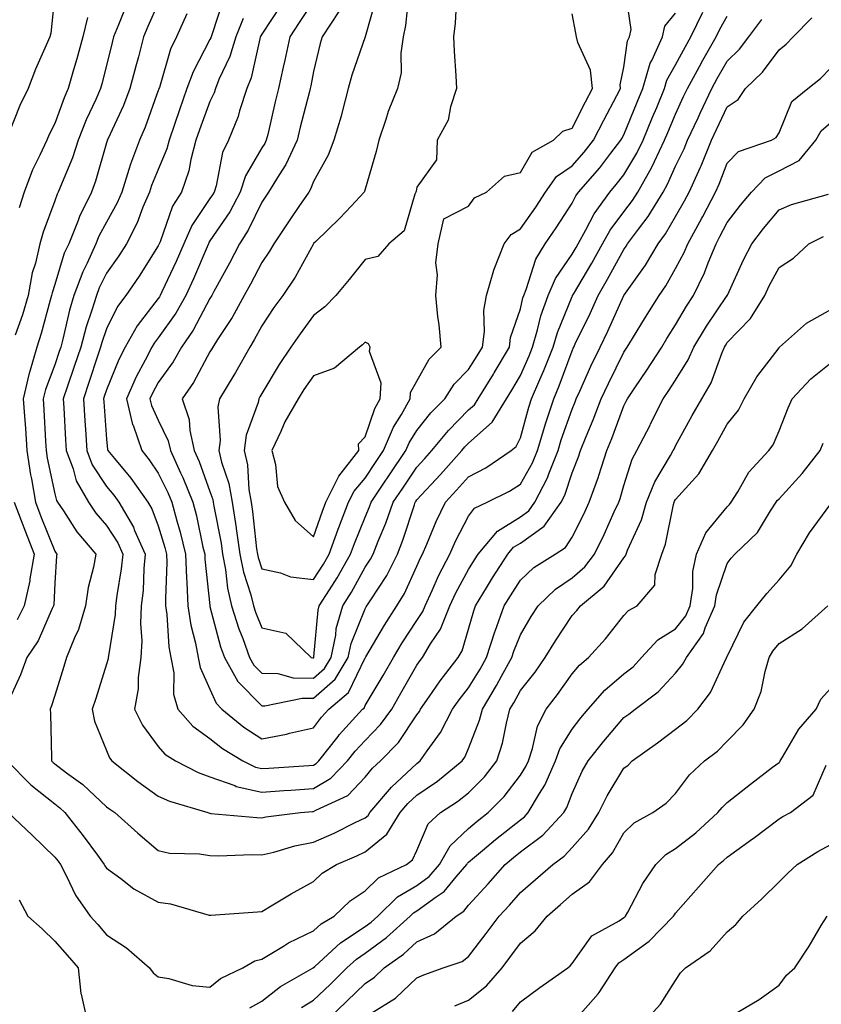
# Model space of a CAD drawing. Units: inches. Extents: x 1023923 to 1026563, y 7234538 to 7237178.
# Drawn here: x 1026251 to 1026406, y 7236755 to 7236945 of the extents above; entities that cross this region are included whole.
import ezdxf

# ---------------------------------------------------------------- set-up
doc = ezdxf.new("R2010")
doc.units = ezdxf.units.IN
doc.header["$MEASUREMENT"] = 0
doc.layers.add('Contour_10237234', color=7, linetype='Continuous', true_color=0xd677cb)

msp = doc.modelspace()

# ---------------------------------------------------------------- linework, layer by layer
at = {"layer": 'Contour_10237234'}
for points in [[(1026326.49, 7236950.37, 2960), (1026325.86, 7236944.12, 2960), (1026325.39, 7236941.92, 2960), (1026324.92, 7236938.79, 2960), (1026325, 7236934.96, 2960), (1026324.3, 7236931.92, 2960), (1026322.48, 7236927.49, 2960), (1026322.05, 7236925.92, 2960), (1026320.71, 7236921.92, 2960), (1026320.18, 7236919.78, 2960), (1026318.05, 7236912.49, 2960), (1026317.91, 7236912.05, 2960), (1026317.85, 7236911.92, 2960), (1026315.32, 7236909.19, 2960), (1026313.13, 7236906.83, 2960), (1026308.52, 7236902.38, 2960), (1026308.05, 7236901.94, 2960), (1026308.03, 7236901.92, 2960), (1026308.03, 7236901.89, 2960), (1026304.5, 7236895.46, 2960), (1026302.13, 7236891.92, 2960), (1026300.41, 7236889.56, 2960), (1026298.05, 7236886.05, 2960), (1026296.62, 7236883.35, 2960), (1026295.73, 7236881.92, 2960), (1026292.95, 7236877.02, 2960), (1026292.66, 7236876.52, 2960), (1026289.89, 7236871.92, 2960), (1026289.59, 7236870.38, 2960), (1026290, 7236863.87, 2960), (1026289.75, 7236861.92, 2960), (1026290.28, 7236859.69, 2960), (1026291.7, 7236855.57, 2960), (1026292.33, 7236851.92, 2960), (1026293.11, 7236846.98, 2960), (1026293.13, 7236846.84, 2960), (1026293.85, 7236841.92, 2960), (1026294.51, 7236838.39, 2960), (1026295.92, 7236834.04, 2960), (1026296.43, 7236831.92, 2960), (1026296.82, 7236830.69, 2960), (1026298.05, 7236827.68, 2960), (1026302.74, 7236826.61, 2960), (1026307.6, 7236821.92, 2960), (1026307.95, 7236821.82, 2960), (1026308.05, 7236821.82, 2960), (1026308.11, 7236821.87, 2960), (1026308.13, 7236821.92, 2960), (1026308.15, 7236822.03, 2960), (1026308.93, 7236831.04, 2960), (1026309.18, 7236831.92, 2960), (1026311.12, 7236834.98, 2960), (1026312.64, 7236837.34, 2960), (1026315.24, 7236841.92, 2960), (1026315.98, 7236843.98, 2960), (1026318.05, 7236849.05, 2960), (1026318.91, 7236851.06, 2960), (1026319.22, 7236851.92, 2960), (1026321.55, 7236855.42, 2960), (1026322.76, 7236857.22, 2960), (1026325.92, 7236861.92, 2960), (1026326.55, 7236863.42, 2960), (1026328.05, 7236865.82, 2960), (1026330.76, 7236869.21, 2960), (1026333.42, 7236871.92, 2960), (1026335.22, 7236874.75, 2960), (1026338.05, 7236877.6, 2960), (1026339.71, 7236880.25, 2960), (1026340.71, 7236881.92, 2960), (1026341.1, 7236884.97, 2960), (1026340.96, 7236889.01, 2960), (1026341.51, 7236891.92, 2960), (1026342.95, 7236896.81, 2960), (1026342.97, 7236896.99, 2960), (1026344.92, 7236901.92, 2960), (1026346.29, 7236903.68, 2960), (1026348.05, 7236904.79, 2960), (1026351.02, 7236908.96, 2960), (1026352.93, 7236911.92, 2960), (1026355.06, 7236914.91, 2960), (1026358.05, 7236916.98, 2960), (1026360.37, 7236919.6, 2960), (1026362.17, 7236921.92, 2960), (1026364.16, 7236925.8, 2960), (1026366.7, 7236930.57, 2960), (1026367.41, 7236931.92, 2960), (1026367.35, 7236932.63, 2960), (1026368.05, 7236936.04, 2960), (1026368.79, 7236941.18, 2960), (1026369.12, 7236941.92, 2960), (1026369.46, 7236943.32, 2960), (1026368.25, 7236951.71, 2960)], [(1026258.05, 7236950.17, 2949), (1026257.31, 7236942.66, 2949), (1026257.11, 7236941.92, 2949), (1026256.41, 7236940.29, 2949), (1026254.34, 7236935.64, 2949), (1026252.89, 7236931.92, 2949), (1026251.31, 7236928.66, 2949), (1026248.95, 7236922.81, 2949)], [(1026290.67, 7236949.3, 2954), (1026288.42, 7236942.3, 2954), (1026288.26, 7236941.92, 2954), (1026288.23, 7236941.74, 2954), (1026288.05, 7236941.38, 2954), (1026284.79, 7236935.18, 2954), (1026283.6, 7236931.92, 2954), (1026282.13, 7236927.83, 2954), (1026281.27, 7236925.14, 2954), (1026280.18, 7236921.92, 2954), (1026279.73, 7236920.24, 2954), (1026278.05, 7236916.29, 2954), (1026276.76, 7236913.21, 2954), (1026276.33, 7236911.92, 2954), (1026275.08, 7236908.96, 2954), (1026273.99, 7236905.98, 2954), (1026271.94, 7236901.92, 2954), (1026270.41, 7236899.57, 2954), (1026268.05, 7236896.21, 2954), (1026266.6, 7236893.36, 2954), (1026266.08, 7236891.92, 2954), (1026265.22, 7236889.09, 2954), (1026264.1, 7236885.86, 2954), (1026263.05, 7236881.92, 2954), (1026261.8, 7236878.17, 2954), (1026260.51, 7236874.38, 2954), (1026259.69, 7236871.92, 2954), (1026259.79, 7236870.17, 2954), (1026260.1, 7236863.97, 2954), (1026260.22, 7236861.92, 2954), (1026261.59, 7236858.38, 2954), (1026262.19, 7236856.06, 2954), (1026264.57, 7236851.92, 2954), (1026265.98, 7236849.85, 2954), (1026268.05, 7236847.46, 2954), (1026270.22, 7236844.08, 2954), (1026271.19, 7236841.92, 2954), (1026270.9, 7236839.07, 2954), (1026270.02, 7236833.89, 2954), (1026269.81, 7236831.92, 2954), (1026269.73, 7236830.24, 2954), (1026268.4, 7236822.26, 2954), (1026268.38, 7236821.92, 2954), (1026268.34, 7236821.64, 2954), (1026268.05, 7236820.6, 2954), (1026265.96, 7236814.01, 2954), (1026265.3, 7236811.92, 2954), (1026265.73, 7236809.6, 2954), (1026268.05, 7236803.96, 2954), (1026268.64, 7236802.52, 2954), (1026269.05, 7236801.92, 2954), (1026274.07, 7236797.93, 2954), (1026278.05, 7236795.1, 2954), (1026280.24, 7236794.12, 2954), (1026287.64, 7236791.92, 2954), (1026287.93, 7236791.81, 2954), (1026288.05, 7236791.79, 2954), (1026288.19, 7236791.78, 2954), (1026297.09, 7236790.97, 2954), (1026298.05, 7236790.94, 2954), (1026298.85, 7236791.13, 2954), (1026305.53, 7236791.92, 2954), (1026307.85, 7236792.11, 2954), (1026308.05, 7236792.13, 2954), (1026308.54, 7236792.41, 2954), (1026314.71, 7236795.26, 2954), (1026318.05, 7236798.78, 2954), (1026319.48, 7236800.5, 2954), (1026321.02, 7236801.92, 2954), (1026324.5, 7236805.47, 2954), (1026328.05, 7236810.8, 2954), (1026328.52, 7236811.45, 2954), (1026328.77, 7236811.92, 2954), (1026330.41, 7236814.28, 2954), (1026332.54, 7236817.43, 2954), (1026336.04, 7236821.92, 2954), (1026336.78, 7236823.19, 2954), (1026338.05, 7236827.4, 2954), (1026339.03, 7236830.94, 2954), (1026339.38, 7236831.92, 2954), (1026341.53, 7236835.39, 2954), (1026342.68, 7236837.29, 2954), (1026345.65, 7236841.92, 2954), (1026346.74, 7236843.23, 2954), (1026348.05, 7236844.04, 2954), (1026352.64, 7236847.34, 2954), (1026355.92, 7236851.92, 2954), (1026356.64, 7236853.33, 2954), (1026358.05, 7236857.6, 2954), (1026359.28, 7236860.69, 2954), (1026359.67, 7236861.92, 2954), (1026360.78, 7236864.64, 2954), (1026362.13, 7236867.85, 2954), (1026363.69, 7236871.92, 2954), (1026365.06, 7236874.91, 2954), (1026368.05, 7236880.94, 2954), (1026368.44, 7236881.52, 2954), (1026368.69, 7236881.92, 2954), (1026369.73, 7236883.6, 2954), (1026372.25, 7236887.73, 2954), (1026374.85, 7236891.92, 2954), (1026376.16, 7236893.81, 2954), (1026378.05, 7236897.12, 2954), (1026379.73, 7236900.24, 2954), (1026380.41, 7236901.92, 2954), (1026383.15, 7236906.83, 2954), (1026383.34, 7236907.2, 2954), (1026385.8, 7236911.92, 2954), (1026386.51, 7236913.46, 2954), (1026388.05, 7236917.49, 2954), (1026390.24, 7236919.74, 2954), (1026396.62, 7236921.92, 2954), (1026397.52, 7236922.44, 2954), (1026398.05, 7236923.37, 2954), (1026400.55, 7236929.42, 2954), (1026403.6, 7236931.92, 2954), (1026406.1, 7236933.88, 2954), (1026408.05, 7236935.91, 2954)], [(1026320.24, 7236949.73, 2959), (1026318.05, 7236941.92, 2959), (1026315.45, 7236934.51, 2959), (1026314.73, 7236931.92, 2959), (1026313.58, 7236927.44, 2959), (1026313.38, 7236926.58, 2959), (1026312, 7236921.92, 2959), (1026310.92, 7236919.05, 2959), (1026308.05, 7236913.92, 2959), (1026307.48, 7236912.49, 2959), (1026307.15, 7236911.92, 2959), (1026305.22, 7236909.09, 2959), (1026303.46, 7236906.51, 2959), (1026300.37, 7236901.92, 2959), (1026299.53, 7236900.45, 2959), (1026298.05, 7236898.31, 2959), (1026295.86, 7236894.12, 2959), (1026294.67, 7236891.92, 2959), (1026292.31, 7236887.66, 2959), (1026289.51, 7236883.38, 2959), (1026288.6, 7236881.92, 2959), (1026288.4, 7236881.58, 2959), (1026288.05, 7236881.01, 2959), (1026284.87, 7236875.1, 2959), (1026282.66, 7236871.92, 2959), (1026284.05, 7236867.91, 2959), (1026284.16, 7236865.81, 2959), (1026285.02, 7236861.92, 2959), (1026285.98, 7236859.84, 2959), (1026288.05, 7236854.02, 2959), (1026288.6, 7236852.46, 2959), (1026288.67, 7236851.92, 2959), (1026288.79, 7236851.17, 2959), (1026290.18, 7236844.04, 2959), (1026290.47, 7236841.92, 2959), (1026291.06, 7236838.91, 2959), (1026291.43, 7236835.29, 2959), (1026292.23, 7236831.92, 2959), (1026293.62, 7236827.49, 2959), (1026294.4, 7236825.58, 2959), (1026295.71, 7236821.92, 2959), (1026296.55, 7236820.42, 2959), (1026298.05, 7236818.89, 2959), (1026301.17, 7236818.79, 2959), (1026304.14, 7236818.01, 2959), (1026308.05, 7236817.93, 2959), (1026310.16, 7236819.8, 2959), (1026311.45, 7236821.92, 2959), (1026312.37, 7236826.24, 2959), (1026312.46, 7236827.5, 2959), (1026313.75, 7236831.92, 2959), (1026315.41, 7236834.56, 2959), (1026318.05, 7236839.36, 2959), (1026319.07, 7236840.9, 2959), (1026319.57, 7236841.92, 2959), (1026320.57, 7236844.43, 2959), (1026322.05, 7236847.92, 2959), (1026323.48, 7236851.92, 2959), (1026325.32, 7236854.66, 2959), (1026328.05, 7236858.72, 2959), (1026329.59, 7236860.38, 2959), (1026330.96, 7236861.92, 2959), (1026334.14, 7236865.82, 2959), (1026338.05, 7236869.79, 2959), (1026339.18, 7236870.8, 2959), (1026339.87, 7236871.92, 2959), (1026342.84, 7236876.71, 2959), (1026343.01, 7236876.97, 2959), (1026345.94, 7236881.92, 2959), (1026346.17, 7236883.8, 2959), (1026348.05, 7236889.34, 2959), (1026348.54, 7236891.43, 2959), (1026348.71, 7236891.92, 2959), (1026349.2, 7236893.06, 2959), (1026351.02, 7236898.95, 2959), (1026352.85, 7236901.92, 2959), (1026355, 7236904.98, 2959), (1026358.05, 7236909.76, 2959), (1026358.77, 7236911.2, 2959), (1026359.3, 7236911.92, 2959), (1026363.4, 7236916.58, 2959), (1026365.55, 7236919.43, 2959), (1026367.48, 7236921.92, 2959), (1026367.68, 7236922.29, 2959), (1026368.05, 7236922.99, 2959), (1026370.65, 7236929.31, 2959), (1026371.74, 7236931.92, 2959), (1026373.17, 7236936.8, 2959), (1026373.48, 7236937.35, 2959), (1026375.55, 7236941.92, 2959), (1026376, 7236943.96, 2959), (1026378.05, 7236946.48, 2959)], [(1026335.73, 7236949.6, 2961), (1026335.43, 7236944.54, 2961), (1026335.14, 7236941.92, 2961), (1026335.28, 7236939.14, 2961), (1026335.59, 7236934.38, 2961), (1026335.71, 7236931.92, 2961), (1026334.55, 7236928.42, 2961), (1026334.12, 7236925.84, 2961), (1026331.96, 7236921.92, 2961), (1026331.86, 7236918.12, 2961), (1026328.05, 7236912.84, 2961), (1026327.89, 7236912.09, 2961), (1026327.85, 7236911.92, 2961), (1026327.64, 7236911.51, 2961), (1026325.57, 7236904.41, 2961), (1026322.62, 7236901.92, 2961), (1026320.51, 7236899.45, 2961), (1026318.05, 7236898.85, 2961), (1026314.96, 7236895, 2961), (1026312.39, 7236891.92, 2961), (1026310.26, 7236889.71, 2961), (1026308.05, 7236888.02, 2961), (1026305.47, 7236884.5, 2961), (1026303.69, 7236881.92, 2961), (1026301.41, 7236878.55, 2961), (1026298.05, 7236872.96, 2961), (1026297.68, 7236872.29, 2961), (1026297.46, 7236871.92, 2961), (1026297.33, 7236871.2, 2961), (1026295.04, 7236864.93, 2961), (1026294.67, 7236861.92, 2961), (1026295.3, 7236859.18, 2961), (1026295.53, 7236854.43, 2961), (1026295.98, 7236851.92, 2961), (1026296.25, 7236850.12, 2961), (1026297.07, 7236842.91, 2961), (1026297.21, 7236841.92, 2961), (1026297.35, 7236841.22, 2961), (1026298.05, 7236839.03, 2961), (1026301.66, 7236838.31, 2961), (1026303.64, 7236837.5, 2961), (1026308.05, 7236836.98, 2961), (1026309.98, 7236839.98, 2961), (1026311.1, 7236841.92, 2961), (1026312.84, 7236846.71, 2961), (1026312.95, 7236847.03, 2961), (1026314.85, 7236851.92, 2961), (1026315.92, 7236854.05, 2961), (1026318.05, 7236856.61, 2961), (1026320.18, 7236859.8, 2961), (1026321.6, 7236861.92, 2961), (1026323.5, 7236866.47, 2961), (1026325.04, 7236868.92, 2961), (1026326.74, 7236871.92, 2961), (1026326.82, 7236873.14, 2961), (1026328.05, 7236875.32, 2961), (1026330.41, 7236879.57, 2961), (1026332.74, 7236881.92, 2961), (1026332.33, 7236886.21, 2961), (1026332.11, 7236887.85, 2961), (1026331.72, 7236891.92, 2961), (1026332.01, 7236895.89, 2961), (1026331.72, 7236898.24, 2961), (1026332.17, 7236901.92, 2961), (1026333.23, 7236906.74, 2961), (1026338.05, 7236909.16, 2961), (1026339.16, 7236910.82, 2961), (1026341.47, 7236911.92, 2961), (1026344.96, 7236915, 2961), (1026348.05, 7236915.68, 2961), (1026350.35, 7236919.62, 2961), (1026354.46, 7236921.92, 2961), (1026356.25, 7236923.71, 2961), (1026358.05, 7236924.28, 2961), (1026360.63, 7236929.34, 2961), (1026361.98, 7236931.92, 2961), (1026361.62, 7236935.5, 2961), (1026359.14, 7236940.83, 2961), (1026358.93, 7236941.92, 2961), (1026358.79, 7236942.66, 2961), (1026358.05, 7236946.38, 2961)], [(1026278.05, 7236948.43, 2952), (1026276.04, 7236943.93, 2952), (1026275.22, 7236941.92, 2952), (1026274.2, 7236938.07, 2952), (1026273.69, 7236936.27, 2952), (1026272.58, 7236931.92, 2952), (1026271.31, 7236928.66, 2952), (1026268.3, 7236922.16, 2952), (1026268.19, 7236921.92, 2952), (1026268.15, 7236921.82, 2952), (1026268.05, 7236921.44, 2952), (1026265.94, 7236914.02, 2952), (1026265.16, 7236911.92, 2952), (1026262.8, 7236907.16, 2952), (1026262.54, 7236906.41, 2952), (1026260.73, 7236901.92, 2952), (1026259.89, 7236900.07, 2952), (1026258.05, 7236894.06, 2952), (1026257.52, 7236892.45, 2952), (1026257.42, 7236891.92, 2952), (1026257.17, 7236891.03, 2952), (1026255.43, 7236884.54, 2952), (1026254.57, 7236881.92, 2952), (1026253.15, 7236877.01, 2952), (1026253.09, 7236876.88, 2952), (1026251.96, 7236871.92, 2952), (1026252.25, 7236867.72, 2952), (1026252.37, 7236866.25, 2952), (1026252.66, 7236861.92, 2952), (1026253.36, 7236857.24, 2952), (1026253.54, 7236856.43, 2952), (1026254.3, 7236851.92, 2952), (1026255.35, 7236849.21, 2952), (1026258.05, 7236842.5, 2952), (1026258.28, 7236842.14, 2952), (1026258.46, 7236841.92, 2952), (1026258.4, 7236841.57, 2952), (1026258.05, 7236836.26, 2952), (1026257.85, 7236832.12, 2952), (1026257.82, 7236831.92, 2952), (1026257.56, 7236831.42, 2952), (1026254.81, 7236825.16, 2952), (1026252.64, 7236821.92, 2952), (1026251.43, 7236818.55, 2952), (1026248.62, 7236812.48, 2952)], [(1026271.88, 7236948.09, 2951), (1026270.35, 7236944.23, 2951), (1026269.42, 7236941.92, 2951), (1026269.12, 7236940.84, 2951), (1026268.05, 7236936.37, 2951), (1026267.13, 7236932.84, 2951), (1026266.88, 7236931.92, 2951), (1026265.96, 7236929.82, 2951), (1026264.1, 7236925.87, 2951), (1026262.56, 7236921.92, 2951), (1026261.45, 7236918.53, 2951), (1026259.12, 7236912.98, 2951), (1026258.71, 7236911.92, 2951), (1026258.5, 7236911.48, 2951), (1026258.05, 7236910.19, 2951), (1026255.82, 7236904.15, 2951), (1026255.18, 7236901.92, 2951), (1026254.32, 7236898.19, 2951), (1026253.69, 7236896.28, 2951), (1026252.91, 7236891.92, 2951), (1026251.8, 7236888.17, 2951), (1026250.39, 7236884.26, 2951)], [(1026301.82, 7236948.14, 2956), (1026298.05, 7236942.43, 2956), (1026297.85, 7236942.12, 2956), (1026297.78, 7236941.92, 2956), (1026297.66, 7236941.52, 2956), (1026295.98, 7236933.99, 2956), (1026295.18, 7236931.92, 2956), (1026293.77, 7236927.64, 2956), (1026293.48, 7236926.49, 2956), (1026291.6, 7236921.92, 2956), (1026290.45, 7236919.53, 2956), (1026289.22, 7236913.09, 2956), (1026288.83, 7236911.92, 2956), (1026288.56, 7236911.4, 2956), (1026288.05, 7236910.64, 2956), (1026284.53, 7236905.44, 2956), (1026282.99, 7236901.92, 2956), (1026281.49, 7236898.48, 2956), (1026278.75, 7236892.63, 2956), (1026278.44, 7236891.92, 2956), (1026278.3, 7236891.68, 2956), (1026278.05, 7236891.32, 2956), (1026273.95, 7236886.03, 2956), (1026271.64, 7236881.92, 2956), (1026270.43, 7236879.53, 2956), (1026268.05, 7236873.69, 2956), (1026267.62, 7236872.36, 2956), (1026267.46, 7236871.92, 2956), (1026267.5, 7236871.37, 2956), (1026268.05, 7236864.14, 2956), (1026268.26, 7236862.13, 2956), (1026268.32, 7236861.92, 2956), (1026269.57, 7236860.39, 2956), (1026272.74, 7236856.6, 2956), (1026276.04, 7236851.92, 2956), (1026276.78, 7236850.65, 2956), (1026278.05, 7236847.37, 2956), (1026279.32, 7236843.19, 2956), (1026279.63, 7236841.92, 2956), (1026279.69, 7236840.29, 2956), (1026279.44, 7236833.3, 2956), (1026279.48, 7236831.92, 2956), (1026279.73, 7236830.23, 2956), (1026280.12, 7236824, 2956), (1026280.51, 7236821.92, 2956), (1026281.04, 7236818.92, 2956), (1026280.98, 7236814.85, 2956), (1026281.82, 7236811.92, 2956), (1026284.73, 7236808.61, 2956), (1026288.05, 7236806.27, 2956), (1026290.47, 7236804.34, 2956), (1026294.38, 7236801.92, 2956), (1026296.84, 7236800.71, 2956), (1026298.05, 7236800.44, 2956), (1026299.44, 7236800.53, 2956), (1026307.15, 7236801.01, 2956), (1026308.05, 7236801.08, 2956), (1026308.58, 7236801.39, 2956), (1026309.1, 7236801.92, 2956), (1026312.8, 7236806.67, 2956), (1026313.01, 7236806.95, 2956), (1026317.56, 7236811.92, 2956), (1026317.84, 7236812.14, 2956), (1026318.05, 7236812.61, 2956), (1026321.51, 7236818.45, 2956), (1026323.5, 7236821.92, 2956), (1026325.2, 7236824.76, 2956), (1026328.05, 7236829.1, 2956), (1026329.18, 7236830.8, 2956), (1026329.63, 7236831.92, 2956), (1026331.02, 7236834.89, 2956), (1026332.25, 7236837.71, 2956), (1026334.44, 7236841.92, 2956), (1026335.53, 7236844.43, 2956), (1026338.05, 7236849.24, 2956), (1026339.2, 7236850.76, 2956), (1026341.64, 7236851.92, 2956), (1026345.92, 7236854.05, 2956), (1026348.05, 7236855.41, 2956), (1026350.41, 7236859.56, 2956), (1026351.35, 7236861.92, 2956), (1026352.8, 7236866.67, 2956), (1026352.91, 7236867.07, 2956), (1026354.5, 7236871.92, 2956), (1026355.55, 7236874.42, 2956), (1026358.05, 7236881.2, 2956), (1026358.26, 7236881.7, 2956), (1026358.38, 7236881.92, 2956), (1026358.67, 7236882.55, 2956), (1026361.51, 7236888.46, 2956), (1026363.11, 7236891.92, 2956), (1026364.92, 7236895.05, 2956), (1026368.05, 7236900.82, 2956), (1026368.5, 7236901.46, 2956), (1026368.79, 7236901.92, 2956), (1026370.86, 7236904.72, 2956), (1026372.76, 7236907.21, 2956), (1026375.63, 7236911.92, 2956), (1026376.51, 7236913.46, 2956), (1026378.05, 7236916.91, 2956), (1026379.69, 7236920.29, 2956), (1026380.35, 7236921.92, 2956), (1026382.39, 7236926.25, 2956), (1026382.8, 7236927.16, 2956), (1026385.04, 7236931.92, 2956), (1026386.1, 7236933.86, 2956), (1026388.05, 7236937.25, 2956), (1026390.41, 7236939.57, 2956), (1026392.23, 7236941.92, 2956), (1026394.71, 7236945.25, 2956)], [(1026308.05, 7236948.79, 2957), (1026305.3, 7236944.67, 2957), (1026303.48, 7236941.92, 2957), (1026302.54, 7236937.44, 2957), (1026302.19, 7236936.07, 2957), (1026301.27, 7236931.92, 2957), (1026300.63, 7236929.33, 2957), (1026299.2, 7236923.06, 2957), (1026298.91, 7236921.92, 2957), (1026298.64, 7236921.32, 2957), (1026298.05, 7236920.43, 2957), (1026294.91, 7236915.07, 2957), (1026293.87, 7236911.92, 2957), (1026291.86, 7236908.1, 2957), (1026288.05, 7236902.48, 2957), (1026287.84, 7236902.14, 2957), (1026287.74, 7236901.92, 2957), (1026287.48, 7236901.35, 2957), (1026284.85, 7236895.12, 2957), (1026283.38, 7236891.92, 2957), (1026281.45, 7236888.52, 2957), (1026278.05, 7236883.75, 2957), (1026277.25, 7236882.72, 2957), (1026276.8, 7236881.92, 2957), (1026275.53, 7236879.41, 2957), (1026273.79, 7236876.17, 2957), (1026271.9, 7236871.92, 2957), (1026273.09, 7236866.96, 2957), (1026273.17, 7236866.81, 2957), (1026274.85, 7236861.92, 2957), (1026276.29, 7236860.15, 2957), (1026278.05, 7236857.58, 2957), (1026279.91, 7236853.79, 2957), (1026280.65, 7236851.92, 2957), (1026281.62, 7236848.36, 2957), (1026282.29, 7236846.16, 2957), (1026283.32, 7236841.92, 2957), (1026283.48, 7236837.35, 2957), (1026283.58, 7236836.39, 2957), (1026283.75, 7236831.92, 2957), (1026284.32, 7236828.19, 2957), (1026285.26, 7236824.7, 2957), (1026285.78, 7236821.92, 2957), (1026286.14, 7236820, 2957), (1026288.05, 7236815.77, 2957), (1026289.22, 7236813.08, 2957), (1026290.35, 7236811.92, 2957), (1026294.59, 7236808.47, 2957), (1026298.05, 7236806.22, 2957), (1026302.87, 7236807.11, 2957), (1026303.4, 7236807.26, 2957), (1026308.05, 7236808.32, 2957), (1026309.61, 7236810.37, 2957), (1026311.04, 7236811.92, 2957), (1026314.85, 7236815.12, 2957), (1026318.05, 7236821.83, 2957), (1026318.11, 7236821.92, 2957), (1026318.19, 7236822.06, 2957), (1026321.78, 7236828.19, 2957), (1026324.18, 7236831.92, 2957), (1026325.67, 7236834.31, 2957), (1026328.05, 7236839.59, 2957), (1026328.75, 7236841.21, 2957), (1026329.12, 7236841.92, 2957), (1026329.98, 7236843.84, 2957), (1026331.76, 7236848.22, 2957), (1026333.58, 7236851.92, 2957), (1026335.73, 7236854.24, 2957), (1026338.05, 7236856.85, 2957), (1026341.35, 7236858.62, 2957), (1026346.25, 7236861.92, 2957), (1026347.23, 7236862.74, 2957), (1026348.05, 7236864.42, 2957), (1026349.69, 7236870.29, 2957), (1026350.22, 7236871.92, 2957), (1026351.82, 7236875.68, 2957), (1026352.58, 7236877.4, 2957), (1026354.36, 7236881.92, 2957), (1026355.2, 7236884.77, 2957), (1026358.05, 7236891.7, 2957), (1026358.13, 7236891.85, 2957), (1026358.15, 7236891.92, 2957), (1026358.3, 7236892.17, 2957), (1026361.84, 7236898.14, 2957), (1026363.93, 7236901.92, 2957), (1026365.41, 7236904.56, 2957), (1026368.05, 7236908.06, 2957), (1026369.73, 7236910.25, 2957), (1026370.75, 7236911.92, 2957), (1026373.4, 7236916.58, 2957), (1026373.95, 7236917.83, 2957), (1026375.94, 7236921.92, 2957), (1026376.57, 7236923.4, 2957), (1026378.05, 7236927, 2957), (1026379.61, 7236930.37, 2957), (1026380.34, 7236931.92, 2957), (1026383.07, 7236936.91, 2957), (1026383.09, 7236936.97, 2957), (1026385.9, 7236941.92, 2957), (1026386.6, 7236943.38, 2957), (1026388.05, 7236945.89, 2957)], [(1026264.34, 7236945.64, 2950), (1026263.46, 7236941.92, 2950), (1026262.31, 7236937.67, 2950), (1026261.66, 7236935.52, 2950), (1026260.63, 7236931.92, 2950), (1026259.85, 7236930.12, 2950), (1026258.05, 7236925.16, 2950), (1026256.96, 7236923.01, 2950), (1026256.49, 7236921.92, 2950), (1026255.18, 7236919.06, 2950), (1026253.75, 7236916.22, 2950), (1026252.15, 7236911.92, 2950), (1026251.14, 7236908.83, 2950)], [(1026283.58, 7236946.39, 2953), (1026281.55, 7236941.92, 2953), (1026280.43, 7236939.54, 2953), (1026278.26, 7236932.13, 2953), (1026278.19, 7236931.92, 2953), (1026278.15, 7236931.82, 2953), (1026278.05, 7236931.52, 2953), (1026275.51, 7236924.46, 2953), (1026274.4, 7236921.92, 2953), (1026272.68, 7236917.3, 2953), (1026272.39, 7236916.27, 2953), (1026271, 7236911.92, 2953), (1026270.12, 7236909.85, 2953), (1026268.05, 7236906.08, 2953), (1026266.59, 7236903.38, 2953), (1026265.98, 7236901.92, 2953), (1026264.3, 7236898.17, 2953), (1026263.46, 7236896.51, 2953), (1026261.76, 7236891.92, 2953), (1026260.9, 7236889.07, 2953), (1026259.61, 7236883.49, 2953), (1026259.2, 7236881.92, 2953), (1026258.91, 7236881.06, 2953), (1026258.05, 7236878.52, 2953), (1026256.23, 7236873.74, 2953), (1026255.82, 7236871.92, 2953), (1026255.96, 7236869.83, 2953), (1026256.25, 7236863.73, 2953), (1026256.37, 7236861.92, 2953), (1026256.59, 7236860.46, 2953), (1026258.05, 7236853.54, 2953), (1026258.38, 7236852.25, 2953), (1026258.58, 7236851.92, 2953), (1026259.71, 7236850.27, 2953), (1026262.33, 7236846.2, 2953), (1026265.96, 7236841.92, 2953), (1026265.51, 7236839.38, 2953), (1026264.53, 7236835.45, 2953), (1026264.01, 7236831.92, 2953), (1026262.62, 7236827.35, 2953), (1026261.84, 7236825.72, 2953), (1026260.34, 7236821.92, 2953), (1026259.79, 7236820.18, 2953), (1026258.05, 7236814.59, 2953), (1026257.42, 7236812.55, 2953), (1026257.15, 7236811.92, 2953), (1026257.19, 7236811.05, 2953), (1026257.41, 7236802.57, 2953), (1026257.42, 7236801.92, 2953), (1026257.74, 7236801.6, 2953), (1026258.05, 7236801.35, 2953), (1026260.34, 7236799.64, 2953), (1026263.48, 7236797.36, 2953), (1026268.05, 7236793.07, 2953), (1026268.69, 7236792.56, 2953), (1026269.63, 7236791.92, 2953), (1026274.09, 7236787.96, 2953), (1026278.05, 7236784.63, 2953), (1026280.24, 7236784.11, 2953), (1026286, 7236783.97, 2953), (1026288.05, 7236783.63, 2953), (1026289.71, 7236783.58, 2953), (1026296.17, 7236783.8, 2953), (1026298.05, 7236783.76, 2953), (1026300.41, 7236784.29, 2953), (1026304.48, 7236785.49, 2953), (1026308.05, 7236786.18, 2953), (1026312.03, 7236787.93, 2953), (1026316.12, 7236789.99, 2953), (1026318.05, 7236790.91, 2953), (1026318.6, 7236791.37, 2953), (1026318.95, 7236791.92, 2953), (1026323.11, 7236796.87, 2953), (1026328.05, 7236801.45, 2953), (1026328.32, 7236801.64, 2953), (1026328.67, 7236801.92, 2953), (1026330.02, 7236803.9, 2953), (1026332.58, 7236807.39, 2953), (1026334.94, 7236811.92, 2953), (1026336.21, 7236813.75, 2953), (1026338.05, 7236816.06, 2953), (1026340.28, 7236819.68, 2953), (1026341.53, 7236821.92, 2953), (1026343.09, 7236826.87, 2953), (1026343.15, 7236827.03, 2953), (1026344.91, 7236831.92, 2953), (1026346.12, 7236833.86, 2953), (1026348.05, 7236836.85, 2953), (1026350.67, 7236839.29, 2953), (1026354.77, 7236841.92, 2953), (1026356.8, 7236843.17, 2953), (1026358.05, 7236845.21, 2953), (1026360.32, 7236849.65, 2953), (1026361.37, 7236851.92, 2953), (1026363.13, 7236856.83, 2953), (1026363.21, 7236857.08, 2953), (1026364.77, 7236861.92, 2953), (1026365.71, 7236864.25, 2953), (1026368.05, 7236870.58, 2953), (1026368.5, 7236871.46, 2953), (1026368.73, 7236871.92, 2953), (1026370.16, 7236874.03, 2953), (1026372.5, 7236877.48, 2953), (1026375.39, 7236881.92, 2953), (1026376.39, 7236883.57, 2953), (1026378.05, 7236886.21, 2953), (1026380.14, 7236889.83, 2953), (1026381.53, 7236891.92, 2953), (1026383.67, 7236896.3, 2953), (1026384.38, 7236898.24, 2953), (1026385.88, 7236901.92, 2953), (1026386.64, 7236903.32, 2953), (1026388.05, 7236906.05, 2953), (1026390.61, 7236909.36, 2953), (1026392.7, 7236911.92, 2953), (1026395.35, 7236914.63, 2953), (1026398.05, 7236916, 2953), (1026401.96, 7236918.01, 2953), (1026405.18, 7236921.92, 2953), (1026406.21, 7236923.76, 2953), (1026408.05, 7236925.37, 2953)], [(1026294.48, 7236945.48, 2955), (1026293.03, 7236941.92, 2955), (1026291.86, 7236938.11, 2955), (1026289.79, 7236933.67, 2955), (1026289.12, 7236931.92, 2955), (1026288.85, 7236931.12, 2955), (1026288.05, 7236929.42, 2955), (1026286.02, 7236923.95, 2955), (1026285.34, 7236921.92, 2955), (1026284.32, 7236918.2, 2955), (1026283.93, 7236916.04, 2955), (1026282.52, 7236911.92, 2955), (1026280.82, 7236909.15, 2955), (1026278.4, 7236902.27, 2955), (1026278.25, 7236901.92, 2955), (1026278.19, 7236901.78, 2955), (1026278.05, 7236901.49, 2955), (1026274.34, 7236895.64, 2955), (1026271.76, 7236891.92, 2955), (1026270.18, 7236889.79, 2955), (1026268.05, 7236885.49, 2955), (1026267.13, 7236882.84, 2955), (1026266.9, 7236881.92, 2955), (1026266.31, 7236880.18, 2955), (1026264.69, 7236875.27, 2955), (1026263.58, 7236871.92, 2955), (1026263.83, 7236867.7, 2955), (1026263.97, 7236866, 2955), (1026264.22, 7236861.92, 2955), (1026265.28, 7236859.16, 2955), (1026268.05, 7236854.97, 2955), (1026269.44, 7236853.31, 2955), (1026270.41, 7236851.92, 2955), (1026273.25, 7236847.11, 2955), (1026273.48, 7236846.5, 2955), (1026275.55, 7236841.92, 2955), (1026275.28, 7236839.15, 2955), (1026275.1, 7236834.88, 2955), (1026274.75, 7236831.92, 2955), (1026274.61, 7236828.48, 2955), (1026274.87, 7236825.11, 2955), (1026274.69, 7236821.92, 2955), (1026274.18, 7236818.05, 2955), (1026274.14, 7236815.84, 2955), (1026273.46, 7236811.92, 2955), (1026274.98, 7236808.85, 2955), (1026278.05, 7236804.71, 2955), (1026279.34, 7236803.2, 2955), (1026281.35, 7236801.92, 2955), (1026285.78, 7236799.66, 2955), (1026288.05, 7236798.83, 2955), (1026292.82, 7236797.15, 2955), (1026293.13, 7236797, 2955), (1026298.05, 7236795.87, 2955), (1026302.31, 7236796.18, 2955), (1026303.67, 7236796.29, 2955), (1026308.05, 7236796.6, 2955), (1026311.41, 7236798.56, 2955), (1026314.65, 7236801.92, 2955), (1026316.14, 7236803.82, 2955), (1026318.05, 7236805.89, 2955), (1026321.04, 7236808.93, 2955), (1026323.17, 7236811.92, 2955), (1026324.96, 7236815, 2955), (1026328.05, 7236820.41, 2955), (1026328.66, 7236821.31, 2955), (1026329.12, 7236821.92, 2955), (1026330.69, 7236824.56, 2955), (1026332.58, 7236827.4, 2955), (1026334.42, 7236831.92, 2955), (1026335.57, 7236834.4, 2955), (1026338.05, 7236838.96, 2955), (1026339.16, 7236840.8, 2955), (1026339.89, 7236841.92, 2955), (1026343.6, 7236846.36, 2955), (1026348.05, 7236849.11, 2955), (1026349.69, 7236850.29, 2955), (1026350.86, 7236851.92, 2955), (1026353.28, 7236856.68, 2955), (1026353.52, 7236857.4, 2955), (1026355.34, 7236861.92, 2955), (1026355.96, 7236864, 2955), (1026358.05, 7236869.96, 2955), (1026358.64, 7236871.34, 2955), (1026358.85, 7236871.92, 2955), (1026359.53, 7236873.4, 2955), (1026361.7, 7236878.27, 2955), (1026363.46, 7236881.92, 2955), (1026364.94, 7236885.04, 2955), (1026368.05, 7236891.91, 2955), (1026368.05, 7236891.93, 2955), (1026372.21, 7236897.76, 2955), (1026374.71, 7236901.92, 2955), (1026376.12, 7236903.84, 2955), (1026378.05, 7236907.2, 2955), (1026379.75, 7236910.21, 2955), (1026380.65, 7236911.92, 2955), (1026382.84, 7236916.71, 2955), (1026382.97, 7236916.99, 2955), (1026385, 7236921.92, 2955), (1026385.98, 7236923.99, 2955), (1026388.05, 7236928.37, 2955), (1026390.14, 7236929.83, 2955), (1026391.6, 7236931.92, 2955), (1026394.87, 7236935.11, 2955), (1026398.05, 7236939.39, 2955), (1026399.46, 7236940.52, 2955), (1026400.8, 7236941.92, 2955), (1026404.4, 7236945.57, 2955)], [(1026312.97, 7236946.84, 2958), (1026309.75, 7236941.92, 2958), (1026309.34, 7236940.62, 2958), (1026308.05, 7236935.25, 2958), (1026307.54, 7236932.44, 2958), (1026307.42, 7236931.92, 2958), (1026307.21, 7236931.08, 2958), (1026305.49, 7236924.48, 2958), (1026304.87, 7236921.92, 2958), (1026302.72, 7236917.26, 2958), (1026301.41, 7236915.27, 2958), (1026299.38, 7236911.92, 2958), (1026298.83, 7236911.13, 2958), (1026298.05, 7236909.96, 2958), (1026295.45, 7236904.52, 2958), (1026293.77, 7236901.92, 2958), (1026291.8, 7236898.17, 2958), (1026288.81, 7236892.69, 2958), (1026288.4, 7236891.92, 2958), (1026288.28, 7236891.7, 2958), (1026288.05, 7236891.34, 2958), (1026284.79, 7236885.18, 2958), (1026282.56, 7236881.92, 2958), (1026280.9, 7236879.06, 2958), (1026278.05, 7236875.1, 2958), (1026276.94, 7236873.03, 2958), (1026276.45, 7236871.92, 2958), (1026276.76, 7236870.62, 2958), (1026278.05, 7236867.8, 2958), (1026279.96, 7236863.83, 2958), (1026280.39, 7236861.92, 2958), (1026282.35, 7236857.61, 2958), (1026282.82, 7236856.69, 2958), (1026284.71, 7236851.92, 2958), (1026285.41, 7236849.28, 2958), (1026286.68, 7236843.28, 2958), (1026287.03, 7236841.92, 2958), (1026287.05, 7236840.92, 2958), (1026288.01, 7236831.95, 2958), (1026288.03, 7236831.92, 2958), (1026288.03, 7236831.89, 2958), (1026288.05, 7236831.8, 2958), (1026290.1, 7236823.96, 2958), (1026290.84, 7236821.92, 2958), (1026293.42, 7236817.28, 2958), (1026298.05, 7236812.57, 2958), (1026298.67, 7236812.55, 2958), (1026305.88, 7236814.08, 2958), (1026308.05, 7236814.04, 2958), (1026312.23, 7236817.74, 2958), (1026314.77, 7236821.92, 2958), (1026315.34, 7236824.63, 2958), (1026318.05, 7236831.33, 2958), (1026318.26, 7236831.71, 2958), (1026318.4, 7236831.92, 2958), (1026318.99, 7236832.86, 2958), (1026322.21, 7236837.77, 2958), (1026324.3, 7236841.92, 2958), (1026325.35, 7236844.62, 2958), (1026327.58, 7236851.45, 2958), (1026327.74, 7236851.92, 2958), (1026327.87, 7236852.11, 2958), (1026328.05, 7236852.37, 2958), (1026332.64, 7236857.33, 2958), (1026336.74, 7236861.92, 2958), (1026337.33, 7236862.64, 2958), (1026338.05, 7236863.38, 2958), (1026342.58, 7236867.4, 2958), (1026345.35, 7236871.92, 2958), (1026346.39, 7236873.59, 2958), (1026348.05, 7236876.45, 2958), (1026349.73, 7236880.23, 2958), (1026350.39, 7236881.92, 2958), (1026351.39, 7236885.27, 2958), (1026352.01, 7236887.95, 2958), (1026353.44, 7236891.92, 2958), (1026354.81, 7236895.17, 2958), (1026358.05, 7236899.89, 2958), (1026358.81, 7236901.17, 2958), (1026359.22, 7236901.92, 2958), (1026360.73, 7236904.6, 2958), (1026362.29, 7236907.68, 2958), (1026365.34, 7236911.92, 2958), (1026366.6, 7236913.37, 2958), (1026368.05, 7236915.27, 2958), (1026370.55, 7236919.41, 2958), (1026371.78, 7236921.92, 2958), (1026373.62, 7236926.36, 2958), (1026374.4, 7236928.27, 2958), (1026375.9, 7236931.92, 2958), (1026376.39, 7236933.57, 2958), (1026378.05, 7236936.49, 2958), (1026379.94, 7236940.03, 2958), (1026381.02, 7236941.92, 2958), (1026383.3, 7236946.67, 2958)], [(1026248.83, 7236801.92, 2952), (1026253.4, 7236797.27, 2952), (1026258.05, 7236793.6, 2952), (1026259.01, 7236792.88, 2952), (1026260.02, 7236791.92, 2952), (1026263.56, 7236787.44, 2952), (1026266.29, 7236783.69, 2952), (1026267.58, 7236781.92, 2952), (1026267.74, 7236781.62, 2952), (1026268.05, 7236781.21, 2952), (1026270.8, 7236779.17, 2952), (1026273.32, 7236777.2, 2952), (1026278.05, 7236774.61, 2952), (1026280.39, 7236774.27, 2952), (1026287.87, 7236772.1, 2952), (1026288.05, 7236772.07, 2952), (1026288.21, 7236772.08, 2952), (1026297.23, 7236772.73, 2952), (1026298.05, 7236772.79, 2952), (1026300.2, 7236774.08, 2952), (1026303.73, 7236776.25, 2952), (1026308.05, 7236778.62, 2952), (1026309.75, 7236780.21, 2952), (1026312.52, 7236781.92, 2952), (1026316.43, 7236783.54, 2952), (1026318.05, 7236784.31, 2952), (1026322.21, 7236787.76, 2952), (1026324.81, 7236791.92, 2952), (1026326.29, 7236793.68, 2952), (1026328.05, 7236795.31, 2952), (1026332, 7236797.98, 2952), (1026336.78, 7236801.92, 2952), (1026337.31, 7236802.67, 2952), (1026338.05, 7236804.29, 2952), (1026340.16, 7236809.81, 2952), (1026340.71, 7236811.92, 2952), (1026343.46, 7236816.51, 2952), (1026344.4, 7236818.28, 2952), (1026346.41, 7236821.92, 2952), (1026346.8, 7236823.16, 2952), (1026348.05, 7236826.28, 2952), (1026350.12, 7236829.85, 2952), (1026351.47, 7236831.92, 2952), (1026354.87, 7236835.11, 2952), (1026358.05, 7236837.31, 2952), (1026360.53, 7236839.44, 2952), (1026362.39, 7236841.92, 2952), (1026364.26, 7236845.71, 2952), (1026366.21, 7236850.08, 2952), (1026367.07, 7236851.92, 2952), (1026367.33, 7236852.64, 2952), (1026368.05, 7236855.18, 2952), (1026369.67, 7236860.29, 2952), (1026370.55, 7236861.92, 2952), (1026373.11, 7236866.86, 2952), (1026373.23, 7236867.09, 2952), (1026375.67, 7236871.92, 2952), (1026376.62, 7236873.35, 2952), (1026378.05, 7236875.55, 2952), (1026380.51, 7236879.46, 2952), (1026381.59, 7236881.92, 2952), (1026384.01, 7236885.96, 2952), (1026388.05, 7236891.88, 2952), (1026388.09, 7236891.92, 2952), (1026388.11, 7236891.98, 2952), (1026391.17, 7236898.8, 2952), (1026392.78, 7236901.92, 2952), (1026395.08, 7236904.88, 2952), (1026398.05, 7236908.48, 2952), (1026400.45, 7236909.53, 2952), (1026407.62, 7236911.5, 2952)], [(1026249.05, 7236791.92, 2951), (1026253.69, 7236787.55, 2951), (1026258.05, 7236783.31, 2951), (1026258.67, 7236782.54, 2951), (1026259.12, 7236781.92, 2951), (1026260.34, 7236779.63, 2951), (1026262.05, 7236775.93, 2951), (1026264.91, 7236771.92, 2951), (1026266.39, 7236770.26, 2951), (1026268.05, 7236768.32, 2951), (1026271.88, 7236765.75, 2951), (1026276.33, 7236761.92, 2951), (1026277.07, 7236760.94, 2951), (1026278.05, 7236760.14, 2951), (1026280.12, 7236759.85, 2951), (1026284.61, 7236758.48, 2951), (1026288.05, 7236758.15, 2951), (1026290.1, 7236759.86, 2951), (1026294.42, 7236761.92, 2951), (1026296.72, 7236763.24, 2951), (1026298.05, 7236763.57, 2951), (1026302.23, 7236766.1, 2951), (1026303.23, 7236766.74, 2951), (1026308.05, 7236769.05, 2951), (1026309.55, 7236770.42, 2951), (1026312.05, 7236771.92, 2951), (1026315.14, 7236774.84, 2951), (1026318.05, 7236776.79, 2951), (1026320.65, 7236779.31, 2951), (1026326.02, 7236781.92, 2951), (1026327.17, 7236782.79, 2951), (1026328.05, 7236784.58, 2951), (1026330.24, 7236789.74, 2951), (1026332.64, 7236791.92, 2951), (1026335.92, 7236794.06, 2951), (1026338.05, 7236795.77, 2951), (1026341.1, 7236798.87, 2951), (1026343.5, 7236801.92, 2951), (1026344.59, 7236805.38, 2951), (1026345.34, 7236809.2, 2951), (1026346.04, 7236811.92, 2951), (1026346.8, 7236813.18, 2951), (1026348.05, 7236815.53, 2951), (1026350.88, 7236819.1, 2951), (1026352.87, 7236821.92, 2951), (1026354.81, 7236825.16, 2951), (1026358.05, 7236830.05, 2951), (1026358.95, 7236831.03, 2951), (1026359.65, 7236831.92, 2951), (1026364.26, 7236835.72, 2951), (1026368.05, 7236841.21, 2951), (1026368.38, 7236841.58, 2951), (1026368.5, 7236841.92, 2951), (1026368.77, 7236842.64, 2951), (1026371.45, 7236848.51, 2951), (1026372.44, 7236851.92, 2951), (1026374.07, 7236855.91, 2951), (1026377.09, 7236860.95, 2951), (1026377.6, 7236861.92, 2951), (1026377.76, 7236862.21, 2951), (1026378.05, 7236862.81, 2951), (1026381.29, 7236868.68, 2951), (1026383.13, 7236871.92, 2951), (1026384.92, 7236875.05, 2951), (1026387.03, 7236880.91, 2951), (1026387.48, 7236881.92, 2951), (1026387.7, 7236882.27, 2951), (1026388.05, 7236882.8, 2951), (1026392.52, 7236887.45, 2951), (1026395.28, 7236891.92, 2951), (1026396.17, 7236893.8, 2951), (1026398.05, 7236897.3, 2951), (1026400.84, 7236899.12, 2951), (1026403.83, 7236901.92, 2951), (1026406.64, 7236903.32, 2951)], [(1026295.78, 7236754.19, 2950), (1026298.05, 7236755.46, 2950), (1026301.68, 7236758.29, 2950), (1026308.01, 7236761.92, 2950), (1026308.03, 7236761.94, 2950), (1026308.05, 7236761.95, 2950), (1026308.32, 7236762.19, 2950), (1026313.25, 7236766.72, 2950), (1026318.05, 7236769.88, 2950), (1026319.22, 7236770.75, 2950), (1026320.51, 7236771.92, 2950), (1026324.32, 7236775.65, 2950), (1026328.05, 7236777.84, 2950), (1026330.43, 7236779.55, 2950), (1026332.44, 7236781.92, 2950), (1026334.46, 7236785.5, 2950), (1026338.05, 7236788.86, 2950), (1026339.71, 7236790.25, 2950), (1026341.82, 7236791.92, 2950), (1026344.91, 7236795.06, 2950), (1026348.05, 7236799.17, 2950), (1026349.12, 7236800.85, 2950), (1026349.61, 7236801.92, 2950), (1026350.41, 7236804.29, 2950), (1026351.33, 7236808.64, 2950), (1026353.05, 7236811.92, 2950), (1026355.24, 7236814.73, 2950), (1026358.05, 7236818.78, 2950), (1026359.51, 7236820.46, 2950), (1026361.21, 7236821.92, 2950), (1026364.48, 7236825.5, 2950), (1026368.05, 7236830.05, 2950), (1026368.95, 7236831.03, 2950), (1026370.65, 7236831.92, 2950), (1026374.07, 7236835.91, 2950), (1026374.09, 7236837.96, 2950), (1026375.37, 7236841.92, 2950), (1026376.1, 7236843.86, 2950), (1026377.66, 7236851.52, 2950), (1026377.78, 7236851.92, 2950), (1026377.85, 7236852.13, 2950), (1026378.05, 7236852.46, 2950), (1026382.56, 7236857.41, 2950), (1026385.2, 7236861.92, 2950), (1026386.21, 7236863.76, 2950), (1026388.05, 7236867, 2950), (1026390.2, 7236869.77, 2950), (1026391.29, 7236871.92, 2950), (1026393.79, 7236876.18, 2950), (1026398.05, 7236881.81, 2950), (1026398.11, 7236881.87, 2950), (1026398.17, 7236881.92, 2950), (1026403.38, 7236886.59, 2950), (1026408.05, 7236889.19, 2950)], [(1026305.75, 7236754.22, 2949), (1026308.05, 7236755.65, 2949), (1026311.27, 7236758.7, 2949), (1026314.51, 7236761.92, 2949), (1026316.35, 7236763.61, 2949), (1026318.05, 7236764.72, 2949), (1026322.19, 7236767.77, 2949), (1026326.72, 7236771.92, 2949), (1026327.39, 7236772.57, 2949), (1026328.05, 7236772.96, 2949), (1026331.74, 7236775.61, 2949), (1026333.34, 7236776.64, 2949), (1026335.67, 7236779.53, 2949), (1026337.68, 7236781.92, 2949), (1026337.82, 7236782.15, 2949), (1026338.05, 7236782.37, 2949), (1026340.73, 7236784.6, 2949), (1026343.26, 7236786.71, 2949), (1026348.05, 7236790.53, 2949), (1026348.83, 7236791.13, 2949), (1026349.57, 7236791.92, 2949), (1026351.74, 7236795.61, 2949), (1026352.76, 7236797.21, 2949), (1026354.87, 7236801.92, 2949), (1026355.69, 7236804.28, 2949), (1026358.05, 7236808.09, 2949), (1026359.73, 7236810.23, 2949), (1026361.16, 7236811.92, 2949), (1026364.38, 7236815.58, 2949), (1026368.05, 7236818.77, 2949), (1026369.83, 7236820.14, 2949), (1026371.49, 7236821.92, 2949), (1026374.65, 7236825.32, 2949), (1026378.05, 7236827.45, 2949), (1026380.02, 7236829.96, 2949), (1026380.86, 7236831.92, 2949), (1026381.37, 7236835.24, 2949), (1026381.41, 7236838.57, 2949), (1026382.11, 7236841.92, 2949), (1026383.93, 7236846.04, 2949), (1026388.05, 7236851.03, 2949), (1026388.5, 7236851.47, 2949), (1026388.81, 7236851.92, 2949), (1026390.1, 7236853.97, 2949), (1026392.21, 7236857.76, 2949), (1026396.08, 7236861.92, 2949), (1026396.92, 7236863.05, 2949), (1026398.05, 7236865.75, 2949), (1026399.79, 7236870.17, 2949), (1026400.59, 7236871.92, 2949), (1026404.18, 7236875.8, 2949), (1026408.05, 7236878.91, 2949)], [(1026310.82, 7236751.92, 2948), (1026314.53, 7236755.44, 2948), (1026318.05, 7236758.91, 2948), (1026319.85, 7236760.13, 2948), (1026321.72, 7236761.92, 2948), (1026325.43, 7236764.54, 2948), (1026328.05, 7236766.92, 2948), (1026331.47, 7236768.5, 2948), (1026335.61, 7236771.92, 2948), (1026337.09, 7236772.88, 2948), (1026338.05, 7236774.06, 2948), (1026341.82, 7236778.15, 2948), (1026345.12, 7236781.92, 2948), (1026346.72, 7236783.25, 2948), (1026348.05, 7236784.31, 2948), (1026352.37, 7236787.59, 2948), (1026356.45, 7236791.92, 2948), (1026357.03, 7236792.94, 2948), (1026358.05, 7236795.63, 2948), (1026360.02, 7236799.95, 2948), (1026361.16, 7236801.92, 2948), (1026364.2, 7236805.76, 2948), (1026368.05, 7236810.31, 2948), (1026368.99, 7236810.98, 2948), (1026370.24, 7236811.92, 2948), (1026374.71, 7236815.26, 2948), (1026378.05, 7236818.86, 2948), (1026379.4, 7236820.56, 2948), (1026380.14, 7236821.92, 2948), (1026383.44, 7236826.53, 2948), (1026383.77, 7236827.63, 2948), (1026385.63, 7236831.92, 2948), (1026385.94, 7236834.03, 2948), (1026388.05, 7236840.12, 2948), (1026388.83, 7236841.14, 2948), (1026389.53, 7236841.92, 2948), (1026393.87, 7236846.1, 2948), (1026396.39, 7236850.25, 2948), (1026397.5, 7236851.92, 2948), (1026397.72, 7236852.25, 2948), (1026398.05, 7236852.6, 2948), (1026402.5, 7236857.47, 2948), (1026406, 7236861.92, 2948), (1026406.6, 7236863.36, 2948)], [(1026250.2, 7236851.92, 2951), (1026251.55, 7236848.42, 2951), (1026252.37, 7236846.24, 2951), (1026254.09, 7236841.92, 2951), (1026253.25, 7236837.12, 2951), (1026253.23, 7236836.73, 2951), (1026252.11, 7236831.92, 2951), (1026250.75, 7236829.22, 2951)], [(1026319.34, 7236753.2, 2947), (1026323.91, 7236756.07, 2947), (1026328.05, 7236759.97, 2947), (1026329.4, 7236760.58, 2947), (1026333.13, 7236761.92, 2947), (1026336.82, 7236763.15, 2947), (1026338.05, 7236764.09, 2947), (1026341.45, 7236768.52, 2947), (1026343.97, 7236771.92, 2947), (1026345.92, 7236774.04, 2947), (1026348.05, 7236776.46, 2947), (1026351, 7236778.98, 2947), (1026354.3, 7236781.92, 2947), (1026356.49, 7236783.49, 2947), (1026358.05, 7236785.17, 2947), (1026361.23, 7236788.75, 2947), (1026363.21, 7236791.92, 2947), (1026364.81, 7236795.16, 2947), (1026368.05, 7236800.49, 2947), (1026368.87, 7236801.1, 2947), (1026369.67, 7236801.92, 2947), (1026374.55, 7236805.43, 2947), (1026378.05, 7236808.04, 2947), (1026380.22, 7236809.75, 2947), (1026382.35, 7236811.92, 2947), (1026384.81, 7236815.16, 2947), (1026387.85, 7236821.72, 2947), (1026387.97, 7236821.92, 2947), (1026387.99, 7236821.97, 2947), (1026388.05, 7236822.14, 2947), (1026391.23, 7236828.74, 2947), (1026393.79, 7236831.92, 2947), (1026395.67, 7236834.3, 2947), (1026398.05, 7236836.92, 2947), (1026400.34, 7236839.64, 2947), (1026401.47, 7236841.92, 2947), (1026403.97, 7236846.01, 2947), (1026408.05, 7236851.64, 2947)], [(1026335.39, 7236754.58, 2946), (1026338.05, 7236755.64, 2946), (1026341.51, 7236758.45, 2946), (1026344.5, 7236761.92, 2946), (1026346.04, 7236763.93, 2946), (1026348.05, 7236766.65, 2946), (1026350.92, 7236769.06, 2946), (1026353.21, 7236771.92, 2946), (1026355.82, 7236774.15, 2946), (1026358.05, 7236776.13, 2946), (1026361.41, 7236778.56, 2946), (1026363.95, 7236781.92, 2946), (1026365.84, 7236784.12, 2946), (1026368.05, 7236788.02, 2946), (1026370.02, 7236789.96, 2946), (1026373.64, 7236791.92, 2946), (1026376.25, 7236793.73, 2946), (1026378.05, 7236795.59, 2946), (1026380.75, 7236799.23, 2946), (1026383.66, 7236801.92, 2946), (1026386.16, 7236803.81, 2946), (1026388.05, 7236805.75, 2946), (1026391.1, 7236808.87, 2946), (1026393.25, 7236811.92, 2946), (1026394.59, 7236815.37, 2946), (1026395.35, 7236819.22, 2946), (1026396.16, 7236821.92, 2946), (1026396.84, 7236823.14, 2946), (1026398.05, 7236824.59, 2946), (1026402.5, 7236827.46, 2946), (1026407.48, 7236831.92, 2946)], [(1026346.51, 7236753.46, 2945), (1026348.05, 7236755.31, 2945), (1026351.84, 7236758.13, 2945), (1026357.23, 7236761.92, 2945), (1026357.68, 7236762.28, 2945), (1026358.05, 7236762.76, 2945), (1026361.88, 7236768.09, 2945), (1026367.17, 7236771.03, 2945), (1026368.05, 7236771.63, 2945), (1026368.23, 7236771.75, 2945), (1026368.38, 7236771.92, 2945), (1026368.81, 7236772.69, 2945), (1026371.74, 7236778.22, 2945), (1026374.22, 7236781.92, 2945), (1026376.16, 7236783.81, 2945), (1026378.05, 7236785.01, 2945), (1026381.96, 7236788.01, 2945), (1026386.23, 7236791.92, 2945), (1026387.03, 7236792.94, 2945), (1026388.05, 7236793.88, 2945), (1026392.52, 7236797.45, 2945), (1026396.8, 7236800.68, 2945), (1026398.05, 7236801.62, 2945), (1026398.21, 7236801.75, 2945), (1026398.3, 7236801.92, 2945), (1026398.75, 7236802.62, 2945), (1026401.9, 7236808.08, 2945), (1026405.2, 7236811.92, 2945), (1026406.12, 7236813.84, 2945), (1026408.05, 7236815.99, 2945)], [(1026358.69, 7236751.92, 2944), (1026363.11, 7236756.86, 2944), (1026363.28, 7236757.15, 2944), (1026366.35, 7236761.92, 2944), (1026367.11, 7236762.87, 2944), (1026368.05, 7236763.5, 2944), (1026372.93, 7236767.04, 2944), (1026377.68, 7236771.92, 2944), (1026377.82, 7236772.16, 2944), (1026378.05, 7236772.51, 2944), (1026382.46, 7236777.51, 2944), (1026386.33, 7236781.92, 2944), (1026387.31, 7236782.66, 2944), (1026388.05, 7236783.33, 2944), (1026392.95, 7236786.83, 2944), (1026393.07, 7236786.9, 2944), (1026398.05, 7236790.72, 2944), (1026398.79, 7236791.18, 2944), (1026400.28, 7236791.92, 2944), (1026404.67, 7236795.3, 2944), (1026407.19, 7236801.07, 2944)], [(1026372.41, 7236751.92, 2943), (1026375.12, 7236754.86, 2943), (1026378.05, 7236759.48, 2943), (1026379.01, 7236760.96, 2943), (1026379.98, 7236761.92, 2943), (1026384.75, 7236765.21, 2943), (1026388.05, 7236768.85, 2943), (1026389.69, 7236770.28, 2943), (1026391.06, 7236771.92, 2943), (1026394.73, 7236775.23, 2943), (1026398.05, 7236778.54, 2943), (1026399.75, 7236780.23, 2943), (1026401.57, 7236781.92, 2943), (1026405.55, 7236784.42, 2943), (1026408.05, 7236785.75, 2943)], [(1026251.16, 7236775.04, 2950), (1026252.85, 7236771.92, 2950), (1026255.59, 7236769.46, 2950), (1026258.05, 7236767.06, 2950), (1026260.47, 7236764.34, 2950), (1026262.56, 7236761.92, 2950), (1026263.09, 7236756.96, 2950), (1026263.17, 7236756.8, 2950), (1026264.24, 7236751.92, 2950)], [(1026388.56, 7236752.43, 2942), (1026394.22, 7236755.76, 2942), (1026398.05, 7236758.56, 2942), (1026399.48, 7236760.5, 2942), (1026401.1, 7236761.92, 2942), (1026403.89, 7236766.09, 2942), (1026406.21, 7236770.07, 2942), (1026407.33, 7236771.92, 2942)]]:
    msp.add_polyline3d(points, dxfattribs=at)
msp.add_polyline3d([(1026308.05, 7236845.23, 2962), (1026309.77, 7236850.21, 2962), (1026310.43, 7236851.92, 2962), (1026312.85, 7236856.72, 2962), (1026312.97, 7236857, 2962), (1026316.84, 7236861.92, 2962), (1026316.74, 7236863.24, 2962), (1026318.05, 7236864.57, 2962), (1026319.89, 7236870.09, 2962), (1026320.92, 7236871.92, 2962), (1026321.12, 7236874.99, 2962), (1026318.87, 7236881.09, 2962), (1026319.03, 7236881.92, 2962), (1026318.67, 7236882.54, 2962), (1026318.05, 7236882.91, 2962), (1026317.56, 7236882.4, 2962), (1026316.92, 7236881.92, 2962), (1026312.09, 7236877.89, 2962), (1026308.05, 7236876.38, 2962), (1026306.21, 7236873.75, 2962), (1026305.1, 7236871.92, 2962), (1026302.52, 7236867.45, 2962), (1026301.76, 7236865.62, 2962), (1026300, 7236861.92, 2962), (1026300.73, 7236859.24, 2962), (1026301.12, 7236855, 2962), (1026302.48, 7236851.92, 2962), (1026304.53, 7236848.4, 2962)], close=True, dxfattribs=at)

doc.saveas('drawing.dxf')
